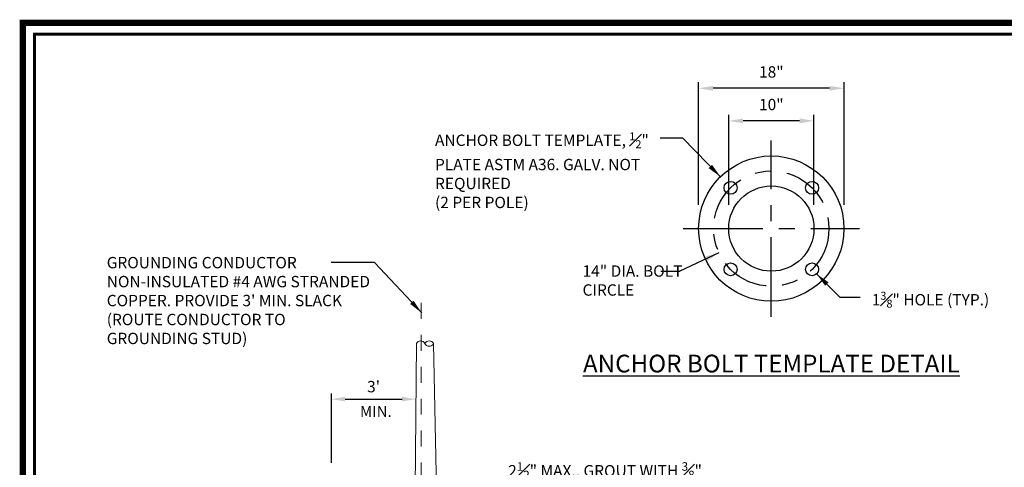
# Paper-space layout 'Layout1' of a CAD drawing. Units: feet. Extents: x 92 to 102.3, y 7.3 to 14.7.
# Drawn here: x 92 to 98.1, y 11.9 to 14.7 of the extents above; entities that cross this region are included whole.
import ezdxf

# ---------------------------------------------------------------- set-up
doc = ezdxf.new("R2010")
doc.units = ezdxf.units.FT
doc.header["$LTSCALE"] = 0.4
doc.header["$MEASUREMENT"] = 0
for name, pattern in [('CENTER', [2, 1.25, -0.25, 0.25, -0.25]), ('CENTER2', [1.125, 0.75, -0.125, 0.125, -0.125]), ('HIDDEN', [0.375, 0.25, -0.125])]:
    doc.linetypes.add(name, pattern=pattern)
doc.layers.get('0').update_dxf_attribs({"lineweight": 18})
doc.layers.add('BORDER', color=7, linetype='Continuous', lineweight=25)
for name, color, linetype in [('DIM', 7, 'Continuous'), ('Note', 124, 'Continuous'), ('TEXT', 7, 'Continuous')]:
    doc.layers.add(name, color=color, linetype=linetype)
doc.styles.get("Standard").update_dxf_attribs({"font": 'simplex.shx', "height": 0.1})
doc.styles.add('Valmont', font='valmont.shx')
doc.dimstyles.new('COB Standard', dxfattribs={"dimscale": 15, "dimtxt": 0.1, "dimasz": 0.006, "dimexe": 0.0025, "dimexo": 0.005, "dimgap": 0.004, "dimtad": 1, "dimdec": 4, "dimzin": 0, "dimdsep": 46, "dimtxsty": 'Standard', "dimcen": 0.09, "dimazin": 0, "dimtfac": 1, "dimtdec": 4, "dimtofl": 0, "dimtmove": 1, "dimatfit": 3, "dimfxl": 1, "dimtolj": 1, "dimtzin": 0, "dimarcsym": 0})
doc.dimstyles.new('Valmont', dxfattribs={"dimtxt": 0.125, "dimasz": 0.1875, "dimexe": 0.09375, "dimexo": 0.0469, "dimgap": 0.0625, "dimtad": 0, "dimtih": 1, "dimtoh": 1, "dimzin": 3, "dimdsep": 46, "dimtxsty": 'Valmont', "dimcen": 0.09, "dimazin": 2, "dimtfac": 1, "dimtofl": 0, "dimtmove": 0, "dimatfit": 3, "dimfxl": 1, "dimtolj": 1, "dimtzin": 0, "dimlwe": -1, "dimarcsym": 0})

# ---------------------------------------------------------------- blocks, each defined once
blk = doc.blocks.new('*D657')
at = {"layer": 'TEXT', "color": 0, "lineweight": -2, "transparency": 16777216}
for p, q in [((96.2192, 13.4971), (96.2192, 14.2641)), ((97.1303, 13.4971), (97.1303, 14.2641)), ((97.0403, 14.2266), (96.3092, 14.2266))]:
    blk.add_line(p, q, dxfattribs=at)
at = {"layer": 'TEXT', "color": 0, "transparency": 16777216}
for points in [[(96.3092, 14.2416), (96.3092, 14.2116), (96.2192, 14.2266)], [(97.0403, 14.2416), (97.0403, 14.2116), (97.1303, 14.2266)]]:
    blk.add_solid(points, dxfattribs=at)
at = {"layer": 'TEXT', "color": 0, "transparency": 16777216, "insert": (96.6747, 14.329), "char_height": 0.1, "width": 7.857706, "attachment_point": 5}
blk.add_mtext('\\A1;{\\H0.713x;18"}', dxfattribs=at)
blk = doc.blocks.new('*D658')
at = {"layer": 'TEXT', "color": 0, "lineweight": -2, "transparency": 16777216}
for p, q in [((96.4077, 13.4971), (96.4077, 14.0598)), ((96.8518, 14.0223), (96.4977, 14.0223)), ((96.9418, 13.4971), (96.9418, 14.0598))]:
    blk.add_line(p, q, dxfattribs=at)
at = {"layer": 'TEXT', "color": 0, "transparency": 16777216}
for points in [[(96.4977, 14.0373), (96.4977, 14.0073), (96.4077, 14.0223)], [(96.8518, 14.0373), (96.8518, 14.0073), (96.9418, 14.0223)]]:
    blk.add_solid(points, dxfattribs=at)
at = {"layer": 'TEXT', "color": 0, "transparency": 16777216, "insert": (96.6747, 14.1248), "char_height": 0.1, "attachment_point": 5}
blk.add_mtext('\\A1;{\\H0.713x;10"}', dxfattribs=at)

psp = doc.layouts.get("Layout1")

# ---------------------------------------------------------------- linework, layer by layer
at = {"color": 7}
for p, q in [((94.449933, 12.62677), (94.439525, 11.343821)), ((94.558056, 12.626404), (94.582085, 11.343821))]:
    psp.add_line(p, q, dxfattribs=at)
at = {"color": 7, "lineweight": 50, "const_width": 0.039257}
psp.add_lwpolyline([(91.982635, 14.636821), (91.982635, 7.276139), (102.287589, 7.276139), (102.287589, 14.636821)], close=True, dxfattribs=at)
at = {"linetype": 'HIDDEN', "ltscale": 0.75}
psp.add_lwpolyline([(94.480001, 10.981042), (94.480001, 12.973595)], dxfattribs=at)
psp.add_lwpolyline([(94.449933, 12.62677, -0.63225356), (94.502757, 12.626854, -0.61109699), (94.558056, 12.626404, -0.61109699), (94.502757, 12.626854, -0.5)], format="xyb")
at = {"layer": 'BORDER', "const_width": 0.019619}
psp.add_lwpolyline([(92.055579, 14.565294), (102.219538, 14.565294), (102.219538, 7.344191), (92.055579, 7.344191), (92.055579, 14.565294)], dxfattribs=at)
at = {"layer": 'DIM'}
for p, q in [((93.916805, 11.878678), (93.916805, 12.313904)), ((94.002305, 12.278279), (94.360497, 12.278279))]:
    psp.add_line(p, q, dxfattribs=at)
for points in [[(94.002305, 12.292529), (94.002305, 12.264029), (93.916805, 12.278279)], [(94.360497, 12.292529), (94.360497, 12.264029), (94.445997, 12.278279)]]:
    psp.add_solid(points, dxfattribs=at)
at = {"layer": 'TEXT'}
for p, q in [((95.978506, 13.915019), (96.117264, 13.915019)), ((95.982437, 13.081133), (96.10045, 13.081133)), ((97.230973, 12.915555), (97.107073, 12.915555))]:
    psp.add_line(p, q, dxfattribs=at)
at = {"layer": 'TEXT', "linetype": 'CENTER'}
for p, q in [((96.674721, 12.793924), (96.674721, 13.90026)), ((96.121553, 13.347092), (97.227889, 13.347092))]:
    psp.add_line(p, q, dxfattribs=at)
at = {"layer": 'TEXT', "linetype": 'Continuous'}
psp.add_circle((96.674721, 13.347092), 0.455557, dxfattribs=at)
at = {"layer": 'TEXT', "linetype": 'CENTER2'}
psp.add_circle((96.674721, 13.347092), 0.361304, dxfattribs=at)
at = {"layer": 'TEXT'}
for centre, radius in [((96.419249, 13.602581), 0.04044), ((96.930193, 13.602581), 0.04044), ((96.674721, 13.347092), 0.267052), ((96.419249, 13.091603), 0.04044), ((96.930193, 13.091603), 0.04044)]:
    psp.add_circle(centre, radius, dxfattribs=at)

# ---------------------------------------------------------------- texts
at = {"insert": (95.640139, 11.758256), "char_height": 0.07125, "width": 1.22996288, "attachment_point": 5}
psp.add_mtext('\\A1;\\pxql;2{\\H0.75x;\\S1#2;}" MAX., GROUT WITH {\\H0.75x;\\S3#8;}" DRAIN HOLE', dxfattribs=at)
at = {"layer": 'DIM', "color": 0, "linetype": 'ByBlock'}
psp.add_text('MIN.', height=0.0691513, dxfattribs=at).set_placement((94.096463, 12.166671))
at = {"layer": 'DIM', "insert": (94.181401, 12.356707), "char_height": 0.07125, "attachment_point": 5}
psp.add_mtext("\\A1;3'", dxfattribs=at)
at = {"layer": 'Note', "color": 1, "insert": (96.674721, 12.50124), "char_height": 0.1111, "width": 3.53494341, "attachment_point": 5, "style": 'Valmont'}
psp.add_mtext('{\\LANCHOR BOLT TEMPLATE DETAIL}', dxfattribs=at)
at = {"layer": 'TEXT', "char_height": 0.07125, "style": 'Valmont'}
for s, insert, width, attachment_point in [('\\A1;\\pxql;ANCHOR BOLT TEMPLATE, {\\H0.7x;\\S1#2;}" PLATE ASTM A36. GALV. NOT REQUIRED\\P(2 PER POLE)', (95.948308, 13.950645), 1.38184691, 3), ('\\A1;\\pxql;14" DIA. BOLT CIRCLE  ', (96.242924, 13.11676), 0.75141428, 3), ('\\A1;1{\\H0.7x;\\S3#8;}" HOLE (TYP.)  ', (97.304582, 12.951181), 0.75072937, 1)]:
    psp.add_mtext(s, dxfattribs=dict(at, insert=insert, width=width, attachment_point=attachment_point))
at = {"layer": 'TEXT', "insert": (92.508685, 13.169366), "char_height": 0.071249998, "width": 1.66658403, "attachment_point": 1}
psp.add_mtext("GROUNDING CONDUCTOR NON-INSULATED #4 AWG STRANDED COPPER. PROVIDE 3' MIN. SLACK (ROUTE CONDUCTOR TO GROUNDING STUD)", dxfattribs=at)

# ---------------------------------------------------------------- dimensions: what is measured, and where the dimension line sits
at = {"layer": 'TEXT'}
dim = psp.add_linear_dim(base=(96.219164, 14.226586), p1=(97.130277, 13.347092), p2=(96.219164, 13.347092), angle=180, text='{\\H0.713x;18"}', dimstyle='COB Standard', override={"dimexo": 0.01}, dxfattribs=at)
dim.commit()
dim.dimension.update_dxf_attribs({"geometry": '*D657', "text_midpoint": (96.674721, 14.226586), "dimtype": 160})
dim = psp.add_linear_dim(base=(96.407669, 14.022344), p1=(96.941773, 13.347092), p2=(96.407669, 13.347092), angle=180, text='{\\H0.713x;10"}', dimstyle='COB Standard', override={"dimexo": 0.01}, dxfattribs=at)
dim.commit()
dim.dimension.update_dxf_attribs({"geometry": '*D658', "text_midpoint": (96.674721, 14.124785)})

# ---------------------------------------------------------------- leaders
psp.add_leader([(94.483007, 12.819054), (94.18813, 13.135659), (93.916455, 13.135659)], dimstyle='COB Standard', override={"dimscale": 15, "dimgap": 0.0025, "dimtad": 0})
for points in [[(96.355604, 13.672202), (96.117264, 13.915019)], [(96.34671, 13.195601), (96.10045, 13.081133)], [(96.958856, 13.063075), (97.107073, 12.915555)]]:
    psp.add_leader(points, dimstyle='Valmont', override={"dimasz": 0.09, "dimgap": 0.0625, "dimtad": 0}, dxfattribs=at)

doc.saveas('drawing.dxf')
